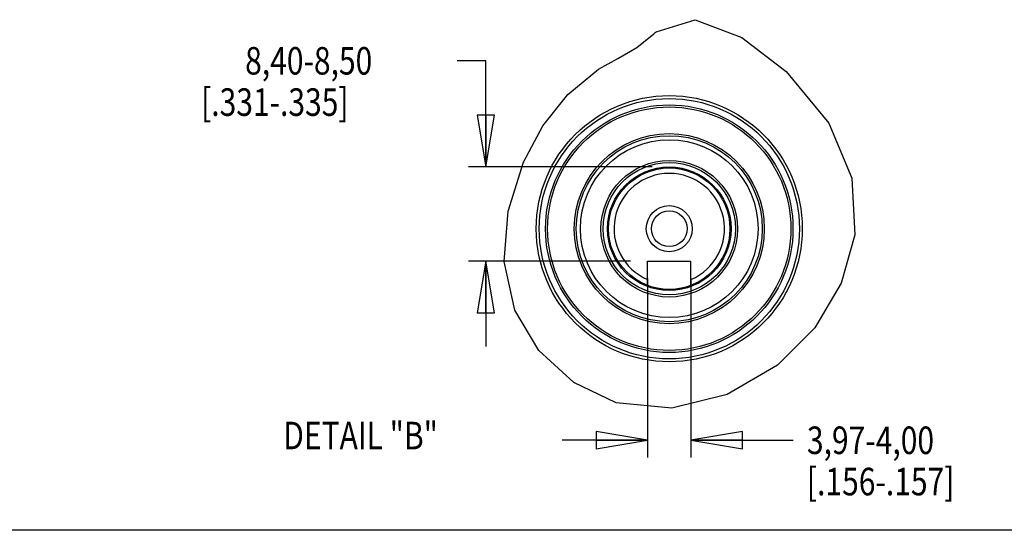
# Model space of a CAD drawing. Units: inches. Extents: x 0 to 18.1, y 0 to 11.
# Drawn here: x 9.8 to 13.4, y 2.2 to 4 of the extents above; entities that cross this region are included whole.
import ezdxf

# ---------------------------------------------------------------- set-up
doc = ezdxf.new("R2010")
doc.units = ezdxf.units.IN
doc.header["$LTSCALE"] = 0.935
doc.header["$MEASUREMENT"] = 0
doc.layers.get('0').update_dxf_attribs({"linetype": 'CONTINUOUS'})
doc.layers.add('8_ALL_NOTES_BALLOONS_SYMBOLS_GT', color=7, linetype='CONTINUOUS')
doc.styles.get("Standard").update_dxf_attribs({"font": 'txt', "width": 0.8})
doc.dimstyles.new('DIMSTYLE_1', dxfattribs={"dimtxt": 0.1, "dimasz": 0.1875, "dimexe": 0.18, "dimexo": 0.0625, "dimgap": 0.09, "dimtad": 0, "dimtih": 1, "dimtoh": 1, "dimdec": 3, "dimzin": 4, "dimdsep": 46, "dimtxsty": 'STANDARD', "dimblk": 'CLOSED', "dimblk1": 'CLOSED', "dimblk2": 'CLOSED', "dimcen": 0.09, "dimadec": 0, "dimazin": 0, "dimtp": 0.005, "dimtm": 0.005, "dimtfac": 1, "dimtdec": 3, "dimtofl": 0, "dimtmove": 0, "dimatfit": 3, "dimldrblk": 'CLOSED', "dimfxl": 1, "dimtolj": 1, "dimtzin": 4, "dimarcsym": 0})

# ---------------------------------------------------------------- blocks, each defined once
blk = doc.blocks.new('_CLOSED')
at = {"color": 0, "linetype": 'BYBLOCK'}
for p, q in [((0, 0), (-1, 0.167)), ((-1, 0.167), (-1, -0.167)), ((-1, -0.167), (0, 0)), ((-1, 0), (0, 0))]:
    blk.add_line(p, q, dxfattribs=at)
blk = doc.blocks.new('*D15')
at = {"color": 2, "linetype": 'CONTINUOUS'}
for p, q in [((12.1258, 3.1016), (12.1258, 2.4514)), ((12.2833, 3.1016), (12.2833, 2.4514)), ((12.1258, 2.5139), (11.8158, 2.5139)), ((12.2833, 2.5139), (12.6548, 2.5139))]:
    blk.add_line(p, q, dxfattribs=at)
at = {"color": 2, "linetype": 'CONTINUOUS', "xscale": 0.1875, "yscale": 0.1875, "zscale": 0.1875}
blk.add_blockref('_CLOSED', (12.1258, 2.5139), dxfattribs=at)
at = {"color": 2, "linetype": 'CONTINUOUS', "xscale": 0.1875, "yscale": 0.1875, "zscale": 0.1875, "rotation": 180}
blk.add_blockref('_CLOSED', (12.2833, 2.5139), dxfattribs=at)
at = {"color": 2, "linetype": 'CONTINUOUS', "width": 0.8}
for s, p in [('3,97-4,00', (12.7048, 2.4639)), ('[.156-.157]', (12.7048, 2.3139))]:
    blk.add_text(s, height=0.1, dxfattribs=at).set_placement(p)
blk = doc.blocks.new('*D16')
at = {"color": 2, "linetype": 'CONTINUOUS'}
for p, q in [((11.5377, 3.8919), (11.4333, 3.8919)), ((11.5377, 3.5066), (11.5377, 3.8919)), ((12.1421, 3.5066), (11.4752, 3.5066)), ((12.0633, 3.1641), (11.4752, 3.1641)), ((11.5377, 3.1641), (11.5377, 2.8541))]:
    blk.add_line(p, q, dxfattribs=at)
at = {"color": 2, "linetype": 'CONTINUOUS', "xscale": 0.1875, "yscale": 0.1875, "zscale": 0.1875}
for p, rotation in [((11.5377, 3.5066), 270), ((11.5377, 3.1641), 90)]:
    blk.add_blockref('_CLOSED', p, dxfattribs=dict(at, rotation=rotation))
at = {"color": 2, "linetype": 'CONTINUOUS', "width": 0.8}
for s, p in [('8,40-8,50', (10.6633, 3.8419)), ('[.331-.335]', (10.5033, 3.6919))]:
    blk.add_text(s, height=0.1, dxfattribs=at).set_placement(p)

msp = doc.modelspace()

# ---------------------------------------------------------------- linework, layer by layer
at = {"color": 7, "linetype": 'CONTINUOUS'}
for p, q in [((12.156438, 3.997343), (12.298693, 4.041119)), ((12.298693, 4.041119), (12.46788, 3.97687)), ((12.086297, 3.940583), (12.148417, 3.989321)), ((12.148417, 3.989321), (12.15376, 3.994697)), ((12.15376, 3.994697), (12.156438, 3.997343)), ((12.46788, 3.97687), (12.629684, 3.852963)), ((12.017233, 3.900747), (12.086297, 3.940583)), ((11.947889, 3.860984), (12.017233, 3.900747)), ((11.835992, 3.769781), (11.947889, 3.860984)), ((12.629684, 3.852963), (12.784957, 3.665514)), ((11.745128, 3.655502), (11.835992, 3.769781)), ((11.675171, 3.524097), (11.745128, 3.655502)), ((12.784957, 3.665514), (12.868303, 3.465487)), ((11.618925, 3.346094), (11.675171, 3.524097)), ((12.868303, 3.465487), (12.878338, 3.2594)), ((11.604858, 3.162928), (11.618925, 3.346094)), ((12.878338, 3.2594), (12.829154, 3.0847)), ((11.643087, 2.986682), (11.604858, 3.162928)), ((12.125823, 3.164086), (12.283304, 3.164086)), ((12.125823, 3.076264), (12.125823, 3.164086)), ((12.283304, 3.076264), (12.283304, 3.164086)), ((12.829154, 3.0847), (12.73302, 2.922797)), ((11.73056, 2.840447), (11.643087, 2.986682)), ((12.73302, 2.922797), (12.597599, 2.786154)), ((11.85811, 2.723759), (11.73056, 2.840447)), ((12.597599, 2.786154), (12.415209, 2.679707)), ((12.012058, 2.649795), (11.85811, 2.723759)), ((12.213787, 2.630264), (12.012058, 2.649795)), ((12.415209, 2.679707), (12.213787, 2.630264))]:
    msp.add_line(p, q, dxfattribs=at)
at = {"color": 2, "linetype": 'CONTINUOUS'}
msp.add_line((16.624999, 2.187), (8.944999, 2.187), dxfattribs=at)
at = {"color": 7, "linetype": 'CONTINUOUS'}
for radius in [0.483315, 0.472766, 0.449575, 0.442098, 0.345302, 0.337825, 0.322825, 0.2482, 0.240157, 0.224409, 0.220472, 0.083661, 0.064961]:
    msp.add_circle((12.204564, 3.282197), radius, dxfattribs=at)
msp.add_arc((12.204564, 3.282197), 0.200787, 293.088772, 246.911228, dxfattribs=at)

# ---------------------------------------------------------------- texts
at = {"layer": '8_ALL_NOTES_BALLOONS_SYMBOLS_GT', "color": 2, "linetype": 'CONTINUOUS', "width": 0.8}
msp.add_text('%%uDETAIL "B"', height=0.1, dxfattribs=at).set_placement((10.801759, 2.48114))

# ---------------------------------------------------------------- dimensions: what is measured, and where the dimension line sits
at = {"color": 2, "linetype": 'CONTINUOUS'}
dim = msp.add_linear_dim(base=(11.53772, 3.506606), p1=(12.063323, 3.164086), p2=(12.142064, 3.506606), angle=90, text='8,40-8,50\\P[.331-.335]', dimstyle='DIMSTYLE_1', dxfattribs=at)
dim.commit()
dim.dimension.update_dxf_attribs({"geometry": '*D16', "text_midpoint": (10.943305, 3.816911), "dimtype": 160})
dim = msp.add_linear_dim(base=(12.283304, 2.513916), p1=(12.125823, 3.101586), p2=(12.283304, 3.101586), text='3,97-4,00\\P[.156-.157]', dimstyle='DIMSTYLE_1', dxfattribs=at)
dim.commit()
dim.dimension.update_dxf_attribs({"geometry": '*D15', "text_midpoint": (13.144836, 2.438916), "dimtype": 160})

doc.saveas('drawing.dxf')
